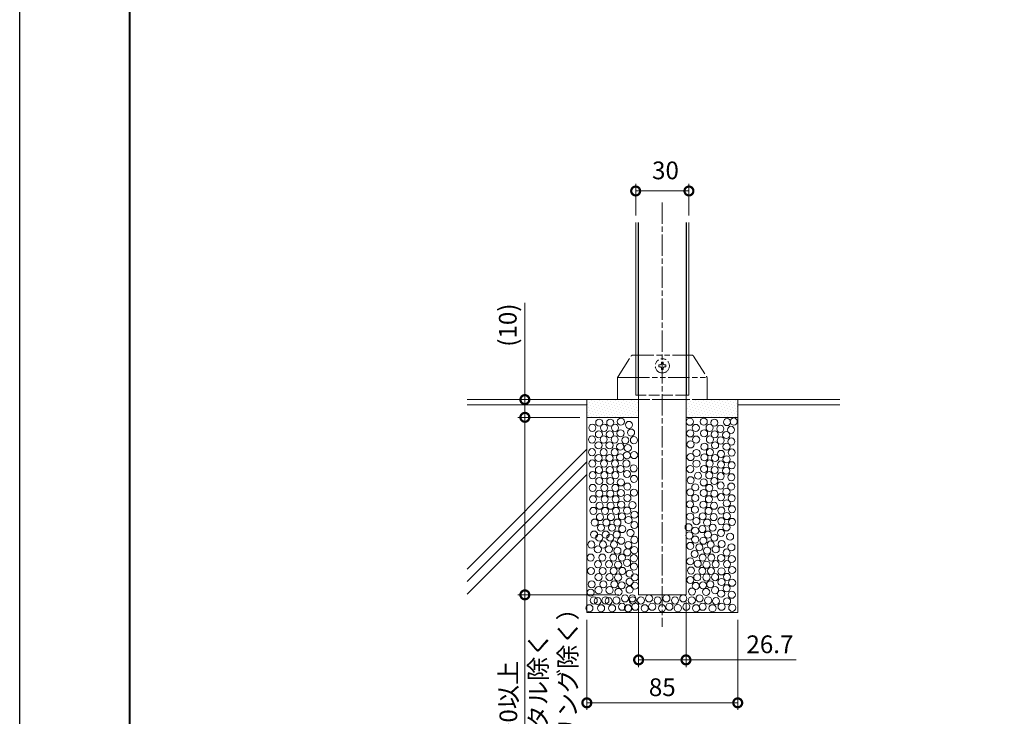
# Model space of a CAD drawing. Units: millimetres. Extents: x 0 to 1680, y 0 to 1188.
# Drawn here: x 0 to 555, y 202 to 594 of the extents above; entities that cross this region are included whole.
import ezdxf

# ---------------------------------------------------------------- set-up
doc = ezdxf.new("R2010")
doc.units = ezdxf.units.MM
for name, pattern in [('AM_ISO02W050', [7.5, 6, -1.5]), ('AM_ISO08W050', [18, 12, -1.5, 3, -1.5]), ('AM_ISO09W050', [22.5, 12, -1.5, 3, -1.5, 3, -1.5])]:
    doc.linetypes.add(name, pattern=pattern)
for name, color, linetype, lineweight in [('AM_0', 7, 'Continuous', 18), ('AM_1', 14, 'Continuous', 40), ('AM_11', 3, 'AM_ISO09W050', 9), ('AM_2', 40, 'Continuous', 9), ('AM_3', 6, 'AM_ISO02W050', 9), ('AM_5', 3, 'Continuous', 9), ('AM_7', 4, 'AM_ISO08W050', 9), ('AM_8', 1, 'Continuous', 9)]:
    doc.layers.add(name, color=color, linetype=linetype, lineweight=lineweight)
doc.layers.add('AM_VIEWS', color=1, linetype='Continuous', lineweight=25, plot=False)
doc.styles.add('ゴシック', font='txt')
doc.dimstyles.new('VF$0', dxfattribs={"dimtxt": 10, "dimasz": 10, "dimexe": 4, "dimexo": 4, "dimgap": 2.5, "dimtad": 3, "dimdsep": 46, "dimtxsty": 'ゴシック', "dimblk": 'DOTSMALL', "dimcen": 0, "dimclrd": 256, "dimclre": 256, "dimclrt": 2, "dimadec": 0, "dimazin": 2, "dimtp": 0.1, "dimtm": 0.1, "dimtfac": 0.71, "dimtmove": 0, "dimatfit": 3, "dimldrblk": 'OPEN30', "dimfxl": 1, "dimtfill": 1, "dimtfillclr": 256, "dimlwd": -1, "dimlwe": -1, "dimarcsym": 0})
pattern_1 = [(45, (-367.6397, 73.4634), (-0.561266, 1.683798), [0, -1.5875])]

# ---------------------------------------------------------------- blocks, each defined once
blk = doc.blocks.new('A1枠（1：4）DL用 New')
at = {"layer": 'AM_1'}
blk.add_lwpolyline([(-194.5, -138.5), (-194.5, 138.5), (194.5, 138.5), (194.5, -138.5)], close=True, dxfattribs=at)
at = {"layer": 'AM_VIEWS'}
blk.add_lwpolyline([(-210, -148.5), (-210, 148.5), (210, 148.5), (210, -148.5)], close=True, dxfattribs=at)
blk = doc.blocks.new('_DotSmall')
at = {"color": 0, "linetype": 'ByBlock', "const_width": 0.5}
blk.add_lwpolyline([(-0.0625, 0, 1), (0.0625, 0, 1)], format="xyb", close=True, dxfattribs=at)
blk = doc.blocks.new('*D31')
at = {"layer": 'AM_5'}
for p, q in [((315.49, 370), (280.58, 370)), ((284.58, 370), (284.58, 270)), ((337.5, 270), (280.58, 270)), ((284.58, 270), (284.58, 155.76))]:
    blk.add_line(p, q, dxfattribs=at)
at = {"layer": 'Defpoints', "color": 0}
for p in [(319.49, 370), (284.58, 270), (341.5, 270)]:
    blk.add_point(p, dxfattribs=at)
at = {"layer": 'AM_5', "xscale": 10, "yscale": 10, "zscale": 10}
for p, rotation in [((284.58, 370), 90), ((284.58, 270), 270)]:
    blk.add_blockref('_DotSmall', p, dxfattribs=dict(at, rotation=rotation))
at = {"layer": 'AM_5', "color": 2, "insert": (276.57, 207.88), "char_height": 10, "attachment_point": 5, "rotation": 90, "style": 'ゴシック', "bg_fill": 3, "box_fill_scale": 1.1, "bg_fill_color": 256, "bg_fill_true_color": 13158600, "bg_fill_transparency": 0}
blk.add_mtext('100以上', dxfattribs=at)
at = {"layer": 'AM_5', "color": 2, "insert": (301.73, 207.88), "char_height": 10, "attachment_point": 5, "rotation": 90, "style": 'ゴシック', "bg_fill": 3, "box_fill_scale": 1.1, "bg_fill_color": 256, "bg_fill_true_color": 13158600, "bg_fill_transparency": 0}
blk.add_mtext('モルタル除く\\P（シーリング除く）', dxfattribs=at)
blk = doc.blocks.new('_Open30')
at = {"color": 0, "linetype": 'ByBlock', "lineweight": -2}
for p, q in [((-1, 0.268), (0, 0)), ((0, 0), (-1, -0.268)), ((0, 0), (-1, 0))]:
    blk.add_line(p, q, dxfattribs=at)
blk = doc.blocks.new('*D32')
at = {"layer": 'AM_5'}
for p, q in [((319.49, 256), (319.49, 205.17)), ((404.49, 256), (404.49, 205.17)), ((404.49, 209.17), (319.49, 209.17))]:
    blk.add_line(p, q, dxfattribs=at)
at = {"layer": 'Defpoints', "color": 0}
for p in [(319.49, 260), (404.49, 260), (319.49, 209.17)]:
    blk.add_point(p, dxfattribs=at)
at = {"layer": 'AM_5', "xscale": 10, "yscale": 10, "zscale": 10, "rotation": 180}
blk.add_blockref('_DotSmall', (319.49, 209.17), dxfattribs=at)
at = {"layer": 'AM_5', "xscale": 10, "yscale": 10, "zscale": 10}
blk.add_blockref('_DotSmall', (404.49, 209.17), dxfattribs=at)
at = {"layer": 'AM_5', "color": 2, "insert": (361.99, 216.67), "char_height": 10, "attachment_point": 5, "style": 'ゴシック', "bg_fill": 3, "box_fill_scale": 1.1, "bg_fill_color": 256, "bg_fill_true_color": 13158600, "bg_fill_transparency": 0}
blk.add_mtext('85', dxfattribs=at)
blk = doc.blocks.new('*D42')
at = {"layer": 'AM_5'}
for p, q in [((348.65, 266), (348.65, 229.35)), ((375.35, 266), (375.35, 229.35)), ((348.65, 233.35), (375.35, 233.35)), ((437.37, 233.35), (375.35, 233.35))]:
    blk.add_line(p, q, dxfattribs=at)
at = {"layer": 'Defpoints', "color": 0}
for p in [(348.65, 270), (375.35, 270), (375.35, 233.35)]:
    blk.add_point(p, dxfattribs=at)
at = {"layer": 'AM_5', "xscale": 10, "yscale": 10, "zscale": 10, "rotation": 180}
blk.add_blockref('_DotSmall', (348.65, 233.35), dxfattribs=at)
at = {"layer": 'AM_5', "xscale": 10, "yscale": 10, "zscale": 10}
blk.add_blockref('_DotSmall', (375.35, 233.35), dxfattribs=at)
at = {"layer": 'AM_5', "color": 2, "insert": (422.61, 240.85), "char_height": 10, "attachment_point": 5, "style": 'ゴシック', "bg_fill": 3, "box_fill_scale": 1.1, "bg_fill_color": 256, "bg_fill_true_color": 13158600, "bg_fill_transparency": 0}
blk.add_mtext('26.7', dxfattribs=at)
blk = doc.blocks.new('*D33')
at = {"layer": 'AM_5'}
for p, q in [((347, 483.73), (347, 501.51)), ((377, 483.73), (377, 501.51)), ((377, 497.51), (347, 497.51))]:
    blk.add_line(p, q, dxfattribs=at)
at = {"layer": 'Defpoints', "color": 0}
for p in [(347, 497.51), (347, 479.73), (377, 479.73)]:
    blk.add_point(p, dxfattribs=at)
at = {"layer": 'AM_5', "xscale": 10, "yscale": 10, "zscale": 10, "rotation": 180}
blk.add_blockref('_DotSmall', (347, 497.51), dxfattribs=at)
at = {"layer": 'AM_5', "xscale": 10, "yscale": 10, "zscale": 10}
blk.add_blockref('_DotSmall', (377, 497.51), dxfattribs=at)
at = {"layer": 'AM_5', "color": 2, "insert": (363.78, 507.81), "char_height": 10, "attachment_point": 5, "style": 'ゴシック', "bg_fill": 3, "box_fill_scale": 1.1, "bg_fill_color": 256, "bg_fill_true_color": 13158600, "bg_fill_transparency": 0}
blk.add_mtext('30', dxfattribs=at)
blk = doc.blocks.new('*D34')
at = {"layer": 'AM_5'}
for p, q in [((284.58, 434.42), (284.58, 380)), ((284.58, 380), (284.58, 370))]:
    blk.add_line(p, q, dxfattribs=at)
at = {"layer": 'Defpoints', "color": 0}
for p in [(341.5, 380), (284.58, 370), (319.5, 370)]:
    blk.add_point(p, dxfattribs=at)
at = {"layer": 'AM_5', "xscale": 10, "yscale": 10, "zscale": 10}
for p, rotation in [((284.58, 380), 90), ((284.58, 370), 270)]:
    blk.add_blockref('_DotSmall', p, dxfattribs=dict(at, rotation=rotation))
at = {"layer": 'AM_5', "color": 2, "insert": (276.24, 421.94), "char_height": 10, "attachment_point": 5, "rotation": 90, "style": 'ゴシック', "bg_fill": 3, "box_fill_scale": 1.1, "bg_fill_color": 256, "bg_fill_true_color": 13158600, "bg_fill_transparency": 0}
blk.add_mtext('(10)', dxfattribs=at)
blk = doc.blocks.new('I-1101正面')
at = {"layer": 'AM_11'}
for p, q in [((-24.93, 12.99), (-17.55, 24.54)), ((-16.7, 25), (16.7, 25)), ((17.55, 24.54), (24.93, 12.99)), ((-2, 19.5), (-1.5, 19.5)), ((-2, 19.5), (-2, 18.5)), ((-2, 18.5), (-1.5, 18.5)), ((-0.5, 21), (-0.5, 20.5)), ((-0.5, 21), (0.5, 21)), ((-0.5, 17.5), (-0.5, 17)), ((-0.5, 17), (0.5, 17)), ((0.5, 21), (0.5, 20.5)), ((0.5, 17.5), (0.5, 17)), ((1.5, 19.5), (2, 19.5)), ((1.5, 18.5), (2, 18.5)), ((2, 19.5), (2, 18.5)), ((-25.25, 11.91), (-25.25, 0)), ((-25.17, 12.48), (-19.17, 12.48)), ((-19.17, 12.48), (25.25, 12.48)), ((25.25, 11.91), (25.25, 0)), ((-25.25, 0), (-19.25, 0)), ((-19.25, 0), (19.25, 0)), ((19.25, 0), (25.25, 0))]:
    blk.add_line(p, q, dxfattribs=at)
blk.add_circle((0, 19), 4, dxfattribs=at)
for centre, radius, start, end in [((-16.7, 24), 1, 90, 147.3808), ((16.7, 24), 1, 32.6192, 90), ((-1.5, 20.5), 1, 270, 0), ((-1.5, 17.5), 1, 0, 90), ((1.5, 20.5), 1, 180, 270), ((1.5, 17.5), 1, 90, 180), ((-23.25, 11.91), 2, 147.3808, 180), ((23.25, 11.91), 2, 0, 32.6192)]:
    blk.add_arc(centre, radius, start, end, dxfattribs=at)

msp = doc.modelspace()

# ---------------------------------------------------------------- hatches: boundary and pattern name
at = {"layer": 'AM_8'}
h = msp.add_hatch(dxfattribs=at)
h.set_pattern_fill('DOTS', color=256, angle=45, style=0)
h.set_pattern_definition(pattern_1)
h.paths.add_polyline_path([(404.492, 380), (375.35, 380), (375.35, 370), (404.492, 370)])

# ---------------------------------------------------------------- linework, layer by layer
at = {"layer": 'AM_0', "linetype": 'Continuous'}
for p, q in [((346.999, 479.732), (346.999, 382.447)), ((348.399, 479.732), (348.399, 382.447)), ((375.599, 479.732), (375.599, 382.447)), ((376.999, 479.732), (376.999, 382.447))]:
    msp.add_line(p, q, dxfattribs=at)
at = {"layer": 'AM_0'}
for p, q in [((346.999, 382.447), (348.65, 382.447)), ((375.35, 382.447), (376.999, 382.447)), ((404.492, 380), (404.492, 260)), ((404.492, 370), (375.35, 370)), ((348.65, 270), (375.35, 270))]:
    msp.add_line(p, q, dxfattribs=at)
at = {"layer": 'AM_2'}
for p, q in [((252, 380), (341.5, 380)), ((382.5, 380), (462, 380)), ((252, 377), (319.492, 377)), ((404.492, 377), (462, 377))]:
    msp.add_line(p, q, dxfattribs=at)
for centre in [(377.511, 367.511), (385.345, 367.57), (388.632, 364.089), (391.339, 366.99), (398.464, 367.313), (402.264, 367.643), (377.704, 360.937), (380.872, 364.04), (385.538, 360.996), (391.532, 360.416), (394.7, 363.519), (397.987, 360.038), (400.694, 362.939), (377.897, 354.75), (381.066, 357.466), (385.731, 353.455), (388.825, 357.516), (391.725, 354.229), (394.894, 356.945), (398.181, 353.465), (400.887, 356.365), (377.897, 347.596), (381.259, 349.926), (385.731, 347.461), (388.825, 350.362), (395.087, 349.404), (401.081, 350.178), (381.259, 343.932), (388.632, 343.981), (391.725, 347.075), (395.087, 343.41), (398.181, 346.311), (401.081, 343.024), (377.704, 340.829), (382.141, 337.113), (385.538, 340.887), (388.438, 337.407), (391.532, 340.307), (394.894, 336.836), (397.987, 339.93), (377.95, 334.577), (385.345, 333.347), (391.339, 334.12), (394.856, 331.578), (400.85, 330.998), (400.887, 336.256), (377.795, 327.783), (380.557, 330.537), (385.345, 327.353), (388.438, 330.253), (391.339, 326.966), (398.143, 328.098), (377.602, 321.016), (380.557, 324.543), (385.151, 320.779), (388.245, 323.873), (391.145, 320.199), (395.049, 325.004), (398.336, 321.524), (401.043, 324.424), (346.316, 315.146), (380.364, 317.97), (384.765, 314.205), (388.052, 317.299), (395.243, 317.463), (398.336, 314.37), (401.237, 318.237), (377.7, 314.076), (381.217, 311.534), (387.278, 310.725), (390.952, 313.818), (395.243, 311.47), (401.237, 311.083), (376.809, 308.099), (377.245, 303.431), (380.52, 306.137), (384.571, 307.051), (387.665, 303.957), (390.372, 307.824), (395.049, 304.896), (398.143, 307.989), (377.753, 297.574), (380.528, 301.143), (385.151, 300.477), (389.212, 298.35), (391.339, 302.217), (395.46, 298.63), (400.197, 302.771), (380.24, 293.004), (382.828, 296.764), (387.278, 294.87), (392.112, 295.643), (398.241, 293.844), (400.948, 296.744), (377.719, 288.854), (381.983, 287.52), (384.765, 291.003), (386.891, 286.943), (389.598, 291.003), (392.057, 287.274), (395.148, 290.75), (398.435, 287.27), (401.142, 290.17), (378.184, 283.662), (384.528, 283.492), (389.405, 283.462), (395.341, 283.209), (401.335, 283.983), (346.47, 279.874), (377.804, 278.352), (381.695, 279.869), (384.915, 275.372), (386.891, 279.789), (389.018, 275.922), (391.725, 279.982), (395.341, 277.216), (398.435, 280.116), (401.335, 276.829), (346.58, 275.143), (380.841, 275.033)]:
    msp.add_circle(centre, 2, dxfattribs=at)
at = {"layer": 'AM_3'}
for p, q in [((341.5, 380), (382.5, 380)), ((375.35, 382.447), (348.65, 382.447))]:
    msp.add_line(p, q, dxfattribs=at)
at = {"layer": 'AM_7'}
msp.add_line((362, 490.98), (362, 251.922), dxfattribs=at)

# ---------------------------------------------------------------- block references
at = {"layer": 'AM_0', "xscale": 4, "yscale": 4, "zscale": 4}
msp.add_blockref('A1枠（1：4）DL用 New', (840, 594), dxfattribs=at)

# ---------------------------------------------------------------- next in the draw order: dimensions: what is measured, and where the dimension line sits
at = {"layer": 'AM_5'}
dim = msp.add_linear_dim(base=(346.999, 497.511), p1=(376.999, 479.732), p2=(346.999, 479.732), dimstyle='VF$0', override={"dimtxsty": 'ゴシック', "dimtmove": 2}, dxfattribs=at)
dim.commit()
dim.dimension.update_dxf_attribs({"geometry": '*D33', "text_midpoint": (363.778, 507.813), "dimtype": 160})
dim = msp.add_linear_dim(base=(284.58, 270), p1=(319.492, 370), p2=(341.5, 270), angle=90, text='<>以上\\Xモルタル除く\\P（シーリング除く）', dimstyle='VF$0', override={"dimdec": 1, "dimtxsty": 'ゴシック'}, dxfattribs=at)
dim.commit()
dim.dimension.update_dxf_attribs({"geometry": '*D31', "text_midpoint": (284.58, 207.881)})

# ---------------------------------------------------------------- next in the draw order: linework, layer by layer
at = {"layer": 'AM_0'}
msp.add_line((404.492, 260), (319.492, 260), dxfattribs=at)
at = {"layer": 'AM_2'}
for p, q in [((319.492, 352.025), (252, 284.533)), ((319.492, 344.954), (252, 277.462)), ((319.492, 337.883), (252, 270.391))]:
    msp.add_line(p, q, dxfattribs=at)
for centre in [(326.274, 360.417), (332.468, 360.416), (338.462, 360.996), (344.407, 361.408), (322.399, 357.516), (326.08, 354.229), (328.98, 357.516), (332.275, 354.229), (335.175, 357.516), (338.269, 353.455), (341.19, 357.063), (346.012, 357.136), (322.399, 350.362), (328.98, 350.362), (335.175, 350.362), (338.269, 347.461), (342.035, 348.593), (342.555, 352.716), (346.124, 348.742), (322.593, 343.982), (326.08, 347.076), (329.174, 343.982), (332.275, 347.075), (335.368, 343.981), (341.772, 343.981), (322.786, 337.408), (326.274, 340.308), (329.367, 337.408), (332.468, 340.307), (335.562, 337.407), (338.462, 340.887), (342.099, 338.1), (345.836, 341.227), (326.467, 334.121), (332.661, 334.12), (338.655, 333.347), (342.332, 331.005), (346.023, 335.299), (322.786, 330.254), (326.467, 326.967), (329.367, 330.254), (332.661, 326.966), (335.562, 330.253), (338.655, 327.353), (346.017, 327.541), (322.979, 323.873), (326.66, 320.2), (329.561, 323.873), (332.855, 320.199), (335.755, 323.873), (338.849, 320.779), (342.355, 324.48), (345.195, 320.522), (323.173, 317.3), (329.754, 317.3), (335.948, 317.299), (339.235, 314.205), (342.206, 317.461), (323.946, 310.726), (326.854, 313.819), (330.527, 310.726), (333.048, 313.818), (336.722, 310.725), (342.953, 312.159), (346.241, 309.322), (323.559, 303.958), (327.434, 307.825), (330.141, 303.958), (333.628, 307.824), (336.335, 303.957), (339.429, 307.051), (344.074, 304.889), (322.013, 298.351), (326.467, 302.218), (328.594, 298.351), (332.661, 302.217), (334.788, 298.35), (338.849, 300.477), (342.881, 298.005), (346.244, 300.992), (325.694, 295.644), (331.888, 295.643), (336.722, 294.87), (342.245, 293.893), (346.169, 295.168), (321.626, 291.004), (325.748, 287.275), (328.207, 291.004), (331.943, 287.274), (334.402, 291.003), (337.109, 286.943), (339.235, 291.003), (342.166, 288.035), (345.957, 290.652), (321.819, 283.463), (328.4, 283.463), (334.595, 283.462), (339.472, 283.492), (343.559, 281.902), (345.998, 285.926), (322.206, 275.923), (326.08, 279.983), (328.787, 275.923), (332.275, 279.982), (334.982, 275.922), (337.109, 279.789), (339.085, 275.372), (343.559, 277.344), (321.634, 271.259), (326.08, 272.636), (332.275, 272.635), (337.302, 271.668), (323.385, 266.835), (325.57, 266.504), (329.966, 266.835), (331.765, 266.504), (336.16, 266.834)]:
    msp.add_circle(centre, 2, dxfattribs=at)

# ---------------------------------------------------------------- next in the draw order: dimensions: what is measured, and where the dimension line sits
at = {"layer": 'AM_5'}
dim = msp.add_linear_dim(base=(284.58, 370), p1=(341.5, 380), p2=(319.5, 370), angle=90, text='(<>)', dimstyle='VF$0', override={"dimdec": 1, "dimtxsty": 'ゴシック', "dimse1": 1, "dimse2": 1, "dimtix": 1, "dimtmove": 1}, dxfattribs=at)
dim.commit()
dim.dimension.update_dxf_attribs({"geometry": '*D34', "text_midpoint": (283.41, 421.945), "dimtype": 160})

# ---------------------------------------------------------------- next in the draw order: hatches: boundary and pattern name
at = {"layer": 'AM_8'}
h = msp.add_hatch(dxfattribs=at)
h.set_pattern_fill('DOTS', color=256, angle=45, style=0)
h.set_pattern_definition(pattern_1)
h.paths.add_polyline_path([(319.492, 380), (348.65, 380), (348.65, 370), (319.492, 370)])

# ---------------------------------------------------------------- next in the draw order: linework, layer by layer
at = {"layer": 'AM_0'}
msp.add_line((319.5, 370), (348.65, 370), dxfattribs=at)
at = {"layer": 'AM_2'}
for centre in [(322.593, 364.09), (326.467, 366.991), (329.174, 364.09), (332.661, 366.99), (335.368, 364.089), (338.655, 367.57), (343.205, 365.718)]:
    msp.add_circle(centre, 2, dxfattribs=at)

# ---------------------------------------------------------------- next in the draw order: block references
at = {"layer": 'AM_0'}
msp.add_blockref('I-1101正面', (362, 380), dxfattribs=at)

# ---------------------------------------------------------------- next in the draw order: dimensions: what is measured, and where the dimension line sits
at = {"layer": 'AM_5'}
dim = msp.add_linear_dim(base=(319.492, 209.166), p1=(404.492, 260), p2=(319.492, 260), dimstyle='VF$0', override={"dimtxsty": 'ゴシック'}, dxfattribs=at)
dim.commit()
dim.dimension.update_dxf_attribs({"geometry": '*D32', "text_midpoint": (361.992, 216.666)})

# ---------------------------------------------------------------- next in the draw order: linework, layer by layer
at = {"layer": 'AM_0'}
msp.add_line((319.492, 380), (319.492, 260), dxfattribs=at)
at = {"layer": 'AM_2'}
for centre in [(320.943, 262.463), (327.524, 262.463), (333.718, 262.462), (339.281, 263.303)]:
    msp.add_circle(centre, 2, dxfattribs=at)

# ---------------------------------------------------------------- next in the draw order: dimensions: what is measured, and where the dimension line sits
at = {"layer": 'AM_5'}
dim = msp.add_linear_dim(base=(375.35, 233.349), p1=(348.65, 270), p2=(375.35, 270), dimstyle='VF$0', override={"dimdec": 1, "dimtmove": 1}, dxfattribs=at)
dim.commit()
dim.dimension.update_dxf_attribs({"geometry": '*D42', "text_midpoint": (422.613, 221.707), "dimtype": 160})

# ---------------------------------------------------------------- next in the draw order: linework, layer by layer
at = {"layer": 'AM_0', "linetype": 'Continuous'}
for p, q in [((348.65, 479.732), (348.65, 270)), ((375.35, 479.732), (375.35, 270))]:
    msp.add_line(p, q, dxfattribs=at)
at = {"layer": 'AM_2'}
for centre in [(343.559, 272.966), (378.718, 271.846), (386.698, 271.668), (391.725, 272.635), (395.148, 270.642), (398.241, 273.735), (401.142, 270.062), (340.994, 267.994), (345.096, 267.994), (345.375, 266.834), (349.93, 266.834), (354.577, 267.994), (359.411, 266.834), (364.31, 267.994), (369.144, 266.834), (373.792, 267.994), (378.625, 266.834), (383.006, 267.994), (387.84, 266.834), (392.235, 266.504), (398.496, 266.384), (342.639, 262.462), (342.933, 262.462), (346.809, 263.303), (352.12, 262.462), (356.29, 263.303), (361.853, 262.462), (366.024, 263.303), (370.751, 262.498), (375.505, 263.303), (381.067, 262.462), (384.719, 263.303), (390.282, 262.462), (395.403, 263.291), (401.397, 262.711)]:
    msp.add_circle(centre, 2, dxfattribs=at)

doc.saveas('drawing.dxf')
